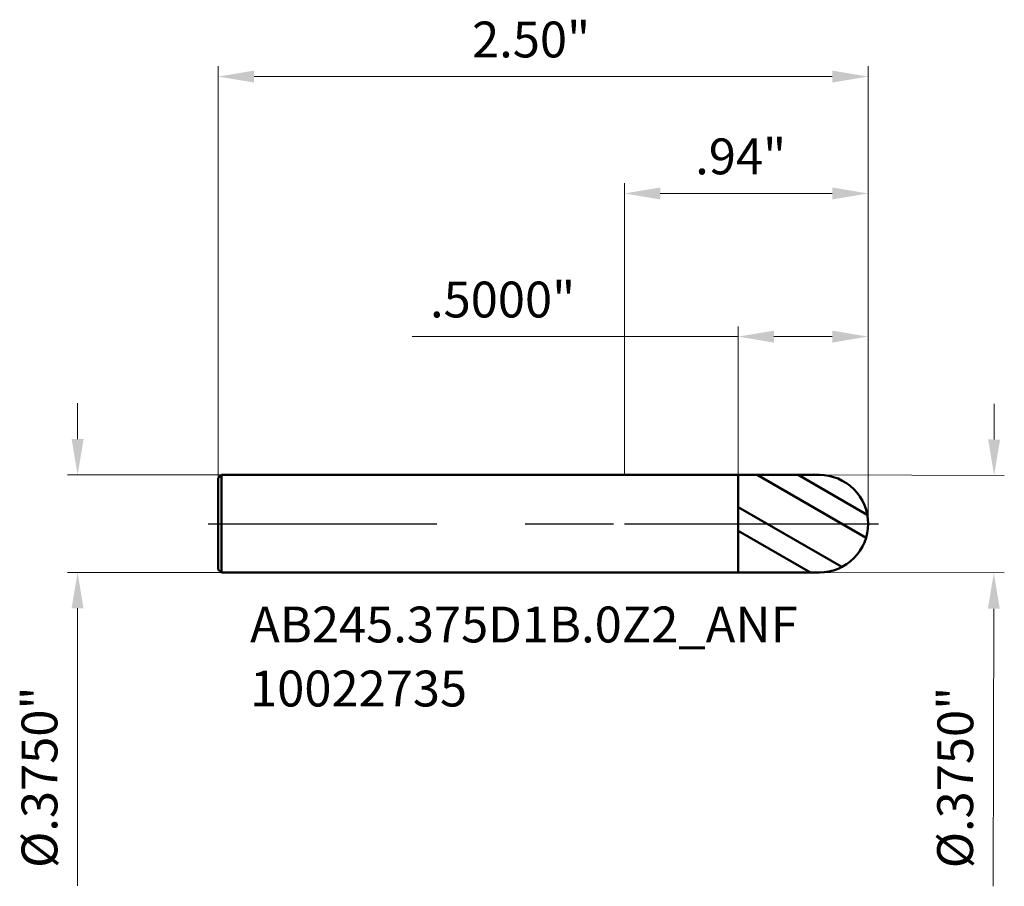
# Model space of a CAD drawing. Units: millimetres. Extents: x -2.33 to 1.46, y -1.39 to 1.94.
import ezdxf

# ---------------------------------------------------------------- set-up
doc = ezdxf.new("R2010")
doc.units = ezdxf.units.MM
doc.header["$MEASUREMENT"] = 0
doc.linetypes.add('CENTER', pattern=[47.5, 22, -8.5, 8.5, -8.5])
for name, color, linetype, lineweight in [('1', 4, 'Continuous', 50), ('2', 7, 'Continuous', 25), ('4', 2, 'CENTER', 25), ('SK1', 4, 'Continuous', 50), ('SK2', 7, 'Continuous', 25), ('SK4', 2, 'CENTER', 25), ('SK6', 5, 'Continuous', 35)]:
    doc.layers.add(name, color=color, linetype=linetype, lineweight=lineweight)
doc.styles.add('Monospac821 BT', font='monos.ttf')
doc.styles.add('STANDARD 3.5', font='monos.ttf', dxfattribs={"height": 3.5})
doc.dimstyles.new('NewStyle', dxfattribs={"dimtxt": 3.5, "dimasz": 3.5, "dimexe": 0.18, "dimexo": 0.0625, "dimgap": 0.09, "dimtad": 1, "dimzin": 0, "dimdsep": 46, "dimtxsty": 'STANDARD 3.5', "dimcen": 0.09, "dimadec": 0, "dimazin": 0, "dimtfac": 1, "dimtdec": 4, "dimtofl": 0, "dimtmove": 0, "dimatfit": 3, "dimfxl": 1, "dimtolj": 1, "dimtzin": 0, "dimarcsym": 0})

# ---------------------------------------------------------------- blocks, each defined once
blk = doc.blocks.new('_U0')
at = {"layer": 'Defpoints', "color": 0, "lineweight": 18, "ltscale": 0.04}
for p in [(-1.5505, 0.1875), (-2.1036, -0.1875), (-1.5505, -0.1875)]:
    blk.add_point(p, dxfattribs=at)
at = {"layer": 'SK2', "color": 7, "linetype": 'Continuous', "lineweight": 18, "ltscale": 0.04}
for p, q in [((-2.1036, 0.3253), (-2.1036, 0.4631)), ((-1.5505, 0.1875), (-2.143, 0.1875)), ((-1.5505, -0.1875), (-2.143, -0.1875)), ((-2.1036, -0.3253), (-2.1036, -1.3927))]:
    blk.add_line(p, q, dxfattribs=at)
at = {"layer": 'SK2', "color": 7, "lineweight": 18, "ltscale": 0.04}
for points in [[(-2.1266, 0.3253), (-2.0806, 0.3253), (-2.1036, 0.1875)], [(-2.1266, -0.3253), (-2.0806, -0.3253), (-2.1036, -0.1875)]]:
    blk.add_solid(points, dxfattribs=at)
at = {"layer": 'SK2', "color": 7, "ltscale": 0.04, "insert": (-2.3192, -1.3238), "char_height": 0.137795, "attachment_point": 1, "rotation": 90, "style": 'Monospac821 BT'}
blk.add_mtext('\\A1;%%c.3750"', dxfattribs=at)
blk = doc.blocks.new('_U1')
at = {"layer": '2', "color": 7, "linetype": 'Continuous', "lineweight": 18, "ltscale": 0.04}
for p, q in [((1.4224, 0.3237), (1.4227, 0.4615)), ((0.7504, 0.1875), (1.4614, 0.1858)), ((0.7496, -0.1875), (1.4606, -0.1892)), ((1.4209, -0.3269), (1.4183, -1.3943))]:
    blk.add_line(p, q, dxfattribs=at)
at = {"layer": '2', "color": 7, "lineweight": 18, "ltscale": 0.04}
for points in [[(1.3994, 0.3238), (1.4454, 0.3237), (1.4221, 0.1859)], [(1.3979, -0.3268), (1.4438, -0.3269), (1.4212, -0.1891)]]:
    blk.add_solid(points, dxfattribs=at)
at = {"layer": 'Defpoints', "color": 0, "lineweight": 18, "ltscale": 0.04}
for p in [(0.7504, 0.1875), (0.7496, -0.1875), (1.4212, -0.1891)]:
    blk.add_point(p, dxfattribs=at)
at = {"layer": '2', "color": 7, "ltscale": 0.04, "insert": (1.2029, -1.3249), "char_height": 0.137795, "attachment_point": 1, "rotation": 89.865, "style": 'Monospac821 BT'}
blk.add_mtext('\\A1;%%c.3750"', dxfattribs=at)
blk = doc.blocks.new('_U2')
at = {"layer": 'Defpoints', "color": 0, "lineweight": 18, "ltscale": 0.04}
for p in [(0.9375, 1.7193), (-1.5625, 0.1755), (0.9375, 0)]:
    blk.add_point(p, dxfattribs=at)
at = {"layer": 'SK2', "color": 7, "linetype": 'Continuous', "lineweight": 18, "ltscale": 0.04}
for p, q in [((-1.5625, 0.1755), (-1.5625, 1.7587)), ((0.9375, 0), (0.9375, 1.7587)), ((-1.4247, 1.7193), (0.7997, 1.7193))]:
    blk.add_line(p, q, dxfattribs=at)
at = {"layer": 'SK2', "color": 7, "lineweight": 18, "ltscale": 0.04}
for points in [[(-1.4247, 1.7423), (-1.4247, 1.6963), (-1.5625, 1.7193)], [(0.7997, 1.7423), (0.7997, 1.6963), (0.9375, 1.7193)]]:
    blk.add_solid(points, dxfattribs=at)
at = {"layer": 'SK2', "color": 7, "ltscale": 0.04, "insert": (-0.586, 1.9308), "char_height": 0.1378, "attachment_point": 1, "style": 'Monospac821 BT'}
blk.add_mtext('\\A1;2.50"', dxfattribs=at)
blk = doc.blocks.new('_U3')
at = {"layer": '2', "color": 7, "linetype": 'Continuous', "lineweight": 18, "ltscale": 0.04}
for p, q in [((0.4375, 0.1874), (0.4375, 0.7587)), ((0.9375, 0), (0.9375, 0.7587)), ((0.4375, 0.7194), (-0.8167, 0.7194)), ((0.7997, 0.7194), (0.5753, 0.7194))]:
    blk.add_line(p, q, dxfattribs=at)
at = {"layer": '2', "color": 7, "lineweight": 18, "ltscale": 0.04}
for points in [[(0.5753, 0.7423), (0.5753, 0.6964), (0.4375, 0.7194)], [(0.7997, 0.7423), (0.7997, 0.6964), (0.9375, 0.7194)]]:
    blk.add_solid(points, dxfattribs=at)
at = {"layer": 'Defpoints', "color": 0, "lineweight": 18, "ltscale": 0.04}
for p in [(0.4375, 0.7194), (0.4375, 0.1874), (0.9375, 0)]:
    blk.add_point(p, dxfattribs=at)
at = {"layer": '2', "color": 7, "ltscale": 0.04, "insert": (-0.7478, 0.9309), "char_height": 0.1378, "attachment_point": 1, "style": 'Monospac821 BT'}
blk.add_mtext('\\A1;.5000"', dxfattribs=at)
blk = doc.blocks.new('_U4')
at = {"layer": '2', "color": 7, "linetype": 'Continuous', "lineweight": 18, "ltscale": 0.04}
for p, q in [((0, 0.1875), (0, 1.3092)), ((0.9375, 0), (0.9375, 1.3092)), ((0.7997, 1.2698), (0.1378, 1.2698))]:
    blk.add_line(p, q, dxfattribs=at)
at = {"layer": '2', "color": 7, "lineweight": 18, "ltscale": 0.04}
for points in [[(0.1378, 1.2928), (0.1378, 1.2468), (0, 1.2698)], [(0.7997, 1.2928), (0.7997, 1.2468), (0.9375, 1.2698)]]:
    blk.add_solid(points, dxfattribs=at)
at = {"layer": 'Defpoints', "color": 0, "lineweight": 18, "ltscale": 0.04}
for p in [(0, 1.2698), (0, 0.1875), (0.9375, 0)]:
    blk.add_point(p, dxfattribs=at)
at = {"layer": '2', "color": 7, "ltscale": 0.04, "insert": (0.2723, 1.4813), "char_height": 0.1378, "attachment_point": 1, "style": 'Monospac821 BT'}
blk.add_mtext('\\A1;.94"', dxfattribs=at)

msp = doc.modelspace()

# ---------------------------------------------------------------- hatches: boundary and pattern name
at = {"layer": '1', "ltscale": 0.04}
h = msp.add_hatch(dxfattribs=at)
h.set_pattern_fill('STEEL', color=256, scale=0.070079, angle=285.03802, style=0)
h.set_pattern_definition([(330.038, (-19.2126, 2e-07), (0.111122, 0.1927644), []), (330.038, (-19.10516, 0.02887), (0.111122, 0.1927644), [])])
edge = h.paths.add_edge_path()
edge.add_arc((0.75, 0), 0.1875, 0, 90.01)
edge.add_line((0.74997, 0.1875), (0.4375, 0.18745))
edge.add_line((0.4375, 0.18745), (0.4375, -0.18745))
edge.add_line((0.4375, -0.18745), (0.74997, -0.1875))
edge.add_arc((0.75, 0), 0.1875, 269.99, 360)

# ---------------------------------------------------------------- linework, layer by layer
for p, q in [((0, 0.1875), (0.4375, 0.1875)), ((0.4375, 0.1875), (0.4375, 0.18745)), ((0.4375, -0.1875), (0.4375, 0.1875)), ((0.4375, 0.18745), (0.74997, 0.1875)), ((0.4375, -0.18745), (0.4375, 0.18745)), ((0, -0.1875), (0.4375, -0.1875)), ((0.4375, -0.1875), (0.4375, -0.18745)), ((0.4375, -0.18745), (0.74997, -0.1875))]:
    msp.add_line(p, q, dxfattribs=at)
for start, end in [(0, 90.01), (269.99, 0)]:
    msp.add_arc((0.75, 0), 0.1875, start, end, dxfattribs=at)
at = {"layer": '4', "ltscale": 0.04}
msp.add_line((0, 0), (0.97687, 0), dxfattribs=at)
at = {"layer": 'SK1', "ltscale": 0.04}
for p, q in [((-1.5625, 0.1755), (-1.5505, 0.1875)), ((-1.5625, 0), (-1.5625, 0.1755)), ((-1.5505, 0.1875), (-1.5505, -0.1875)), ((-1.5505, 0.1875), (0, 0.1875)), ((-1.5625, 0), (-1.5625, -0.1755)), ((-1.5625, -0.1755), (-1.5505, -0.1875)), ((-1.5505, -0.1875), (0, -0.1875))]:
    msp.add_line(p, q, dxfattribs=at)
at = {"layer": 'SK4', "ltscale": 0.04}
msp.add_line((-1.60187, 0), (0.97687, 0), dxfattribs=at)

# ---------------------------------------------------------------- texts
at = {"layer": 'SK6', "ltscale": 0.04, "insert": (-1.43999, -0.7028), "char_height": 0.1377953, "attachment_point": 7, "line_spacing_factor": 1.072372, "style": 'STANDARD 3.5'}
msp.add_mtext('\\fMonospac821 BT|b0|i0;\\W1.0000;AB245.375D1B.0Z2_ANF\\P10022735', dxfattribs=at)

# ---------------------------------------------------------------- dimensions: what is measured, and where the dimension line sits
at = {"layer": '2', "ltscale": 0.04}
dim = msp.add_linear_dim(base=(0, 1.2698), p1=(0.9375, 0), p2=(0, 0.1875), dimstyle='NewStyle', override={"dimtxt": 0.137795, "dimasz": 0.137795, "dimexe": 0.03937, "dimexo": 0, "dimgap": 0.068898, "dimdec": 2, "dimlfac": 1, "dimzin": 4, "dimdsep": 46, "dimlunit": 3, "dimpost": '<>', "dimtxsty": 'Monospac821 BT', "dimsah": 1, "dimse1": 0, "dimse2": 0, "dimsd1": 0, "dimsd2": 0, "dimclrd": 7, "dimclre": 7, "dimclrt": 7, "dimlwd": 18, "dimlwe": 18}, dxfattribs=at)
dim.commit()
dim.dimension.update_dxf_attribs({"geometry": '_U4', "text_midpoint": (0.46875, 1.41002)})
dim = msp.add_linear_dim(base=(0.4375, 0.71937), p1=(0.9375, 0), p2=(0.4375, 0.18745), dimstyle='NewStyle', override={"dimtxt": 0.137795, "dimasz": 0.137795, "dimexe": 0.03937, "dimexo": 0, "dimgap": 0.068898, "dimdec": 4, "dimzin": 4, "dimlunit": 3, "dimpost": '<>', "dimtxsty": 'Monospac821 BT', "dimsah": 1, "dimclrd": 7, "dimclre": 7, "dimclrt": 7, "dimlwd": 18, "dimlwe": 18}, dxfattribs=at)
dim.commit()
dim.dimension.update_dxf_attribs({"geometry": '_U3', "text_midpoint": (-0.43192, 0.71937), "dimtype": 160})
dim = msp.add_linear_dim(base=(1.42118, -0.18908), p1=(0.75044, 0.1875), p2=(0.74956, -0.1875), angle=269.86499, dimstyle='NewStyle', override={"dimtxt": 0.137795, "dimasz": 0.137795, "dimexe": 0.03937, "dimexo": 0, "dimgap": 0.068898, "dimdec": 4, "dimlfac": 1, "dimzin": 4, "dimdsep": 46, "dimlunit": 3, "dimpost": '%%c<>', "dimtxsty": 'Monospac821 BT', "dimsah": 1, "dimse1": 0, "dimse2": 0, "dimsd1": 0, "dimsd2": 0, "dimclrd": 7, "dimclre": 7, "dimclrt": 7, "dimlwd": 18, "dimlwe": 18}, dxfattribs=at)
dim.commit()
dim.dimension.update_dxf_attribs({"geometry": '_U1', "text_midpoint": (1.27719, -0.92914)})
at = {"layer": 'SK2', "ltscale": 0.04}
dim = msp.add_linear_dim(base=(0.9375, 1.71931), p1=(-1.5625, 0.1755), p2=(0.9375, 0), dimstyle='NewStyle', override={"dimtxt": 0.137795, "dimasz": 0.137795, "dimexe": 0.03937, "dimexo": 0, "dimgap": 0.068898, "dimdec": 2, "dimlfac": 1, "dimzin": 4, "dimdsep": 46, "dimlunit": 3, "dimpost": '<>', "dimtxsty": 'Monospac821 BT', "dimsah": 1, "dimse1": 0, "dimse2": 0, "dimsd1": 0, "dimsd2": 0, "dimclrd": 7, "dimclre": 7, "dimclrt": 7, "dimlwd": 18, "dimlwe": 18}, dxfattribs=at)
dim.commit()
dim.dimension.update_dxf_attribs({"geometry": '_U2', "text_midpoint": (-0.3125, 1.85953)})
dim = msp.add_linear_dim(base=(-2.10361, -0.1875), p1=(-1.5505, 0.1875), p2=(-1.5505, -0.1875), angle=270, dimstyle='NewStyle', override={"dimtxt": 0.137795, "dimasz": 0.137795, "dimexe": 0.03937, "dimexo": 0, "dimgap": 0.068898, "dimdec": 4, "dimlfac": 1, "dimzin": 4, "dimdsep": 46, "dimlunit": 3, "dimpost": '%%c<>', "dimtxsty": 'Monospac821 BT', "dimsah": 1, "dimse1": 0, "dimse2": 0, "dimsd1": 0, "dimsd2": 0, "dimclrd": 7, "dimclre": 7, "dimclrt": 7, "dimlwd": 18, "dimlwe": 18}, dxfattribs=at)
dim.commit()
dim.dimension.update_dxf_attribs({"geometry": '_U0', "text_midpoint": (-2.24586, -0.92789)})

doc.saveas('drawing.dxf')
